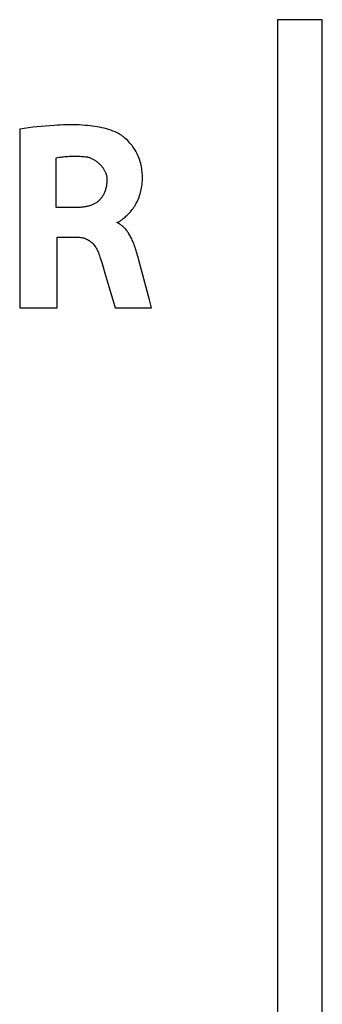
# Model space of a CAD drawing. Units: millimetres. Extents: x -158 to 84, y -45 to 67.
# Drawn here: x -55 to -50, y 0 to 15 of the extents above; entities that cross this region are included whole.
import ezdxf

# ---------------------------------------------------------------- set-up
doc = ezdxf.new("R2010")
doc.units = ezdxf.units.MM
doc.header["$LTSCALE"] = 16.335
doc.layers.add('CURVE', color=7, linetype='CONTINUOUS')

msp = doc.modelspace()

# ---------------------------------------------------------------- linework, layer by layer
at = {"layer": 'CURVE', "color": 253, "linetype": 'CONTINUOUS'}
for p, q in [((-50.504, 15.161), (-50.504, -15.693)), ((-49.804, 15.161), (-50.504, 15.161)), ((-49.804, -15.693), (-49.804, 15.161)), ((-54.545, 13.448), (-54.545, 10.645)), ((-53.976, 12.219), (-53.976, 12.998)), ((-53.637, 12.219), (-53.976, 12.219)), ((-53.956, 10.645), (-53.956, 11.755)), ((-53.956, 11.755), (-53.639, 11.755)), ((-53.289, 11.446), (-53.26, 11.356)), ((-53.26, 11.356), (-53.239, 11.286)), ((-53.239, 11.286), (-53.209, 11.188)), ((-52.636, 11.239), (-52.682, 11.412)), ((-53.209, 11.188), (-53.148, 10.982)), ((-52.514, 10.771), (-52.636, 11.239)), ((-54.545, 10.645), (-53.956, 10.645)), ((-53.05, 10.645), (-52.48, 10.645)), ((-52.48, 10.645), (-52.514, 10.771))]:
    msp.add_line(p, q, dxfattribs=at)
for points in [[(-53.085, 13.417), (-53.118, 13.429), (-53.153, 13.44), (-53.187, 13.45), (-53.223, 13.459), (-53.258, 13.468), (-53.294, 13.476), (-53.331, 13.483), (-53.368, 13.489), (-53.405, 13.494), (-53.443, 13.499), (-53.481, 13.503), (-53.52, 13.506), (-53.567, 13.51), (-53.614, 13.512), (-53.662, 13.513), (-53.71, 13.514), (-53.759, 13.514), (-53.809, 13.513), (-53.859, 13.512), (-53.909, 13.51), (-53.96, 13.507), (-54.011, 13.504), (-54.075, 13.5), (-54.141, 13.495), (-54.206, 13.489), (-54.273, 13.482), (-54.34, 13.475), (-54.408, 13.467), (-54.476, 13.457), (-54.545, 13.448)], [(-53.023, 11.985), (-53.016, 11.987), (-53.008, 11.989), (-53.001, 11.991), (-52.994, 11.994), (-52.984, 11.999), (-52.975, 12.005), (-52.965, 12.011), (-52.956, 12.018), (-52.947, 12.025), (-52.938, 12.032), (-52.924, 12.044), (-52.91, 12.056), (-52.895, 12.068), (-52.881, 12.081), (-52.867, 12.094), (-52.853, 12.107), (-52.839, 12.121), (-52.825, 12.136), (-52.811, 12.152), (-52.797, 12.168), (-52.783, 12.185), (-52.769, 12.203), (-52.756, 12.222), (-52.744, 12.242), (-52.731, 12.263), (-52.719, 12.285), (-52.707, 12.307), (-52.696, 12.331), (-52.686, 12.355), (-52.676, 12.38), (-52.666, 12.406), (-52.658, 12.433), (-52.652, 12.456), (-52.646, 12.479), (-52.64, 12.502), (-52.636, 12.526), (-52.632, 12.551), (-52.629, 12.572), (-52.627, 12.594), (-52.625, 12.616), (-52.623, 12.638), (-52.623, 12.661), (-52.622, 12.684), (-52.623, 12.707), (-52.623, 12.731), (-52.625, 12.755), (-52.627, 12.78), (-52.63, 12.805), (-52.633, 12.83), (-52.638, 12.856), (-52.643, 12.882), (-52.649, 12.908), (-52.656, 12.935), (-52.665, 12.962), (-52.674, 12.988), (-52.683, 13.011), (-52.693, 13.034), (-52.704, 13.057), (-52.715, 13.08), (-52.728, 13.103), (-52.742, 13.126), (-52.757, 13.149), (-52.771, 13.169), (-52.785, 13.188), (-52.801, 13.208), (-52.818, 13.228), (-52.835, 13.247), (-52.853, 13.266), (-52.872, 13.284), (-52.892, 13.302), (-52.909, 13.316), (-52.926, 13.329), (-52.944, 13.342), (-52.962, 13.355), (-52.981, 13.367), (-53, 13.378), (-53.02, 13.389), (-53.041, 13.399), (-53.062, 13.409), (-53.085, 13.417)], [(-53.976, 12.998), (-53.952, 13.001), (-53.929, 13.005), (-53.906, 13.008), (-53.884, 13.011), (-53.861, 13.014), (-53.838, 13.016), (-53.816, 13.018), (-53.793, 13.019), (-53.771, 13.021), (-53.749, 13.022), (-53.727, 13.023), (-53.705, 13.023), (-53.683, 13.023), (-53.661, 13.023), (-53.639, 13.023), (-53.618, 13.022), (-53.597, 13.021), (-53.575, 13.02), (-53.554, 13.018), (-53.534, 13.016), (-53.513, 13.014)], [(-53.512, 13.014), (-53.503, 13.013), (-53.494, 13.011), (-53.485, 13.01), (-53.476, 13.008), (-53.467, 13.005), (-53.458, 13.002), (-53.45, 13), (-53.439, 12.996), (-53.429, 12.992), (-53.419, 12.987), (-53.409, 12.983), (-53.399, 12.978), (-53.39, 12.972), (-53.38, 12.967), (-53.37, 12.961), (-53.361, 12.954), (-53.351, 12.948), (-53.342, 12.941), (-53.333, 12.934), (-53.324, 12.927), (-53.315, 12.919), (-53.306, 12.911), (-53.298, 12.903), (-53.29, 12.895), (-53.282, 12.887), (-53.274, 12.878), (-53.266, 12.87), (-53.259, 12.861), (-53.252, 12.852), (-53.245, 12.843), (-53.239, 12.833), (-53.233, 12.824), (-53.227, 12.815), (-53.221, 12.805), (-53.216, 12.795), (-53.211, 12.786), (-53.206, 12.776), (-53.202, 12.766), (-53.198, 12.757), (-53.194, 12.747), (-53.191, 12.737), (-53.188, 12.728), (-53.186, 12.718), (-53.184, 12.71), (-53.182, 12.701), (-53.181, 12.693), (-53.179, 12.685), (-53.179, 12.676), (-53.178, 12.668), (-53.178, 12.659)], [(-53.178, 12.659), (-53.178, 12.65), (-53.178, 12.64), (-53.178, 12.631), (-53.179, 12.622), (-53.179, 12.613), (-53.181, 12.598), (-53.183, 12.582), (-53.185, 12.567), (-53.188, 12.552), (-53.191, 12.537), (-53.195, 12.522), (-53.199, 12.508), (-53.203, 12.493), (-53.208, 12.479), (-53.213, 12.467), (-53.218, 12.454), (-53.223, 12.442), (-53.228, 12.431), (-53.234, 12.419), (-53.241, 12.408), (-53.247, 12.396), (-53.254, 12.387), (-53.26, 12.377), (-53.267, 12.368), (-53.273, 12.36), (-53.281, 12.351), (-53.288, 12.343), (-53.296, 12.335), (-53.303, 12.327), (-53.311, 12.32), (-53.32, 12.313), (-53.328, 12.306), (-53.337, 12.299), (-53.347, 12.293), (-53.356, 12.287), (-53.366, 12.282), (-53.375, 12.276), (-53.387, 12.271), (-53.398, 12.265), (-53.41, 12.26), (-53.422, 12.256), (-53.434, 12.251), (-53.447, 12.247), (-53.459, 12.244), (-53.473, 12.24), (-53.488, 12.236), (-53.503, 12.233), (-53.517, 12.23), (-53.532, 12.228), (-53.547, 12.226), (-53.562, 12.224), (-53.576, 12.222), (-53.591, 12.221), (-53.606, 12.22), (-53.622, 12.22), (-53.637, 12.219)], [(-52.682, 11.412), (-52.69, 11.44), (-52.698, 11.467), (-52.705, 11.494), (-52.713, 11.52), (-52.721, 11.546), (-52.73, 11.571), (-52.738, 11.597), (-52.745, 11.616), (-52.752, 11.635), (-52.759, 11.654), (-52.767, 11.673), (-52.775, 11.691), (-52.783, 11.709), (-52.791, 11.727), (-52.8, 11.744), (-52.809, 11.761), (-52.817, 11.776), (-52.825, 11.791), (-52.834, 11.806), (-52.843, 11.82), (-52.853, 11.834), (-52.86, 11.845), (-52.869, 11.856), (-52.877, 11.866), (-52.885, 11.877), (-52.894, 11.887), (-52.903, 11.896), (-52.912, 11.905), (-52.921, 11.914), (-52.93, 11.923), (-52.94, 11.931), (-52.95, 11.939), (-52.96, 11.947), (-52.97, 11.954), (-52.98, 11.961), (-52.991, 11.968), (-53.001, 11.974), (-53.012, 11.98), (-53.023, 11.985)], [(-53.639, 11.755), (-53.622, 11.754), (-53.606, 11.753), (-53.59, 11.751), (-53.575, 11.749), (-53.559, 11.745), (-53.543, 11.741), (-53.528, 11.736), (-53.513, 11.731), (-53.497, 11.724), (-53.483, 11.717), (-53.469, 11.709), (-53.455, 11.7), (-53.441, 11.691), (-53.429, 11.681), (-53.416, 11.67), (-53.404, 11.659), (-53.393, 11.647), (-53.382, 11.635), (-53.372, 11.622), (-53.363, 11.609), (-53.354, 11.596), (-53.345, 11.582), (-53.338, 11.568), (-53.33, 11.554), (-53.324, 11.54), (-53.317, 11.526), (-53.312, 11.511), (-53.303, 11.49), (-53.296, 11.468), (-53.289, 11.446)], [(-53.148, 10.982), (-53.061, 10.684), (-53.05, 10.645)]]:
    msp.add_lwpolyline(points, dxfattribs=at)

doc.saveas('drawing.dxf')
